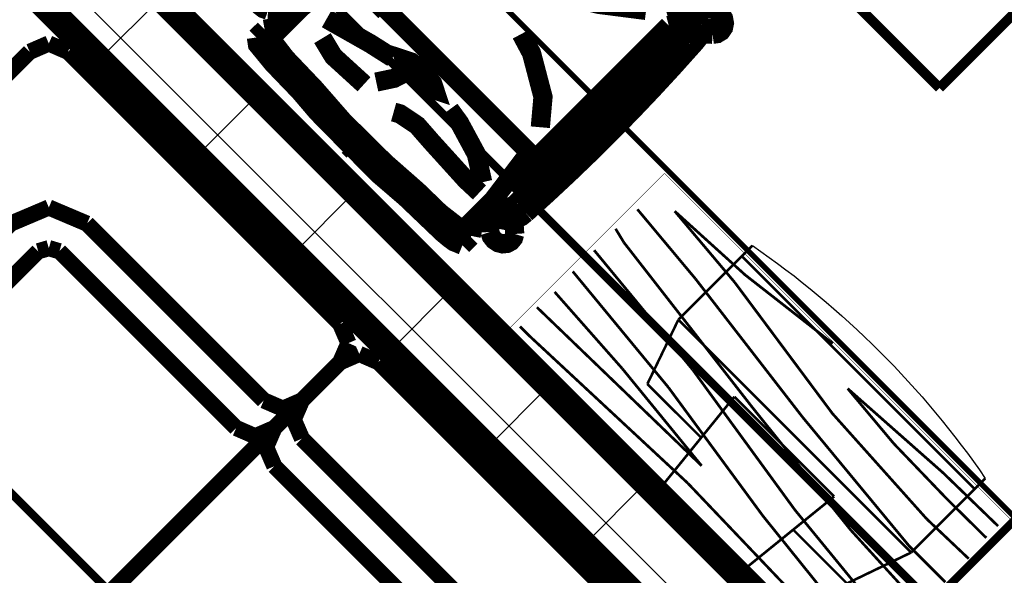
# Model space of a CAD drawing. Extents: x 77007 to 96231, y 86362 to 97631.
# Drawn here: x 81122 to 81302, y 89705 to 89806 of the extents above; entities that cross this region are included whole.
import ezdxf
from ezdxf.enums import TextEntityAlignment as Align

# ---------------------------------------------------------------- set-up
doc = ezdxf.new("R2010")
doc.units = 0
doc.header["$MEASUREMENT"] = 0
doc.linetypes.add('Double Dashed copy', pattern=[226.66666666666663, 100, -50, 26.66666666666664, -50])
for name, color, linetype in [('0help', 7, 'Continuous'), ('KOTI-ext', 7, 'Continuous'), ('TEXT', 7, 'Continuous'), ('wall-ext', 7, 'Continuous'), ('Zones', 7, 'Continuous')]:
    doc.layers.add(name, color=color, linetype=linetype)
doc.styles.add('GENERATED_STYLE_1', font='TIMES.TTF')
doc.styles.add('GENERATED_STYLE_2', font='ARIAL.TTF')
doc.styles.get("Standard").update_dxf_attribs({"font": 'txt', "bigfont": 'BIGFONT.SHX'})
doc.dimstyles.new('Dimstyle_6D6DD', dxfattribs={"dimtxt": 20, "dimasz": 11.4, "dimexe": 0.18, "dimexo": 0, "dimgap": 0.09, "dimtad": 1, "dimdec": 0, "dimzin": 0, "dimdsep": 46, "dimtxsty": 'GENERATED_STYLE_1', "dimblk": 'ARROWHEAD_1', "dimblk1": 'ARROWHEAD_1', "dimblk2": 'ARROWHEAD_1', "dimcen": 0.09, "dimclrd": 11, "dimclre": 11, "dimclrt": 11, "dimazin": 0, "dimtfac": 1, "dimtdec": 4, "dimtmove": 0, "dimatfit": 0, "dimfxl": 0, "dimtolj": 1, "dimtzin": 0, "dimarcsym": 0})

# ---------------------------------------------------------------- blocks, each defined once
blk = doc.blocks.new('Office_0_180', base_point=(81344.7609780308, 89848.51130217104))
at = {"layer": 'Zones', "color": 161, "linetype": 'Continuous', "const_width": 1.800000071525574}
for points in [[(81188.28203542625, 89963.96542455997), (81153.73481840258, 89929.41820753628)], [(81188.28203542625, 89963.96542455997), (81324.24856792299, 89827.99889206323)], [(81153.73481840258, 89929.41820753628), (81289.7013508993, 89793.45167503954)], [(81324.24856792299, 89827.99889206323), (81289.7013508993, 89793.45167503954)]]:
    blk.add_lwpolyline(points, dxfattribs=at)
at = {"flags": 1}
for tag in ['ROOM_NAME', 'ROOM_NUMBER', 'ROOM_AREA', 'ROOM_PERIM', 'ROOM_WALLS_SURF', 'ROOM_DOORS_SURF', 'ROOM_WINDS_SURF', 'ROOM_BASELEV', 'ROOM_HEIGHT', 'ROOM_NET_AREA', 'ROOM_REDUCED_AREA', 'ROOM_VOLUME']:
    blk.add_attdef(tag, text='', height=500, dxfattribs=at).set_placement((0, 0), align=Align.TOP_LEFT)
at = {"layer": 'Zones', "color": 12, "style": 'GENERATED_STYLE_2'}
blk.add_attdef('ROOM_CALC_AREA', text='', height=30, rotation=315, dxfattribs=at).set_placement((81250.20438640732, 89889.92124304429), align=Align.TOP_CENTER)
blk = doc.blocks.new('WALL_3348', base_point=(81316.91683918098, 89618.28613720993))
at = {"layer": 'wall-ext'}
h = blk.add_hatch(dxfattribs=at)
h.set_pattern_fill('CONCRETE BLOCK', scale=25, angle=45, style=0, pattern_type=0)
h.set_pattern_definition([(45, (0, 0), (-17.67766952966369, 17.67766952966369), []), (135, (0, 0), (17.67766952966369, 17.67766952966369), [])])
h.paths.add_polyline_path([(81029.83148601916, 89927.99890736975), (81018.51777752019, 89916.68519887076), (81316.91683918098, 89618.28613720991), (81328.23054767997, 89629.5998457089)], flags=0)
at = {"layer": 'wall-ext', "color": 7, "linetype": 'Continuous', "const_width": 5}
for points in [[(81328.23054767998, 89629.59984570889), (81029.83148601916, 89927.99890736975)], [(81018.51777752019, 89916.68519887076), (81316.916839181, 89618.2861372099)]]:
    blk.add_lwpolyline(points, dxfattribs=at)
blk = doc.blocks.new('PLR_Couch_Corner')
at = {"layer": '0help', "color": 0, "linetype": 'ByBlock', "const_width": 3.00000011920929}
for points in [[(1.414213422685862, 79.86182570457458), (5.000000074505806, 81.27603530883789)], [(5.000000074505806, 81.27603530883789), (76.276034116745, 81.27603530883789)], [(59.04463529586792, 81.27604126930237), (55.45884966850281, 79.86181378364563)], [(66.27603769302368, 81.27602934837341), (62.69025206565857, 79.86181378364563)], [(79.86183166503906, 79.86182570457458), (76.27604007720947, 81.27603530883789)], [(0, 76.276034116745), (1.414213422685862, 79.86182570457458)], [(55.45884966850281, 79.86181378364563), (54.04463410377502, 76.27604007720947)], [(62.69025206565857, 79.86181378364563), (61.27603650093079, 76.27602815628052)], [(81.27602934837341, 76.27604007720947), (79.86183166503906, 79.86182570457458)], [(0, 5.000000074505806), (-1.117587089538574e-06, 76.276034116745)], [(54.04462218284607, 76.276034116745), (54.04462218284607, 30.0000011920929)], [(61.27603650093079, 76.276034116745), (61.27603650093079, 30.0000011920929)], [(81.27603530883789, 5.000000074505806), (81.27603530883789, 76.276034116745)], [(53.06973457336426, 28.20630073547363), (54.04462218284607, 30.0000011920929)], [(58.39493870735168, 22.88109660148621), (61.27603650093079, 30.0000011920929)], [(51.276034116745, 27.23140120506287), (53.06973457336426, 28.20630073547363)], [(1.414213422685862, 25.81719160079956), (5.000000074505806, 27.23140120506287)], [(5.000000074505806, 27.23140120506287), (51.276034116745, 27.23140120506287)], [(0, 22.23140001296997), (1.414213422685862, 25.81719160079956)], [(51.276034116745, 20.00000029802322), (58.39493870735168, 22.88109660148621)], [(0, 14.99999910593033), (1.414213422685862, 18.58579069375992)], [(1.414213422685862, 18.58579069375992), (5.000000074505806, 20.00000029802322)], [(5.000000074505806, 20.00000029802322), (51.276034116745, 20.00000029802322)], [(0, 5.000000074505806), (1.414213422685862, 1.414213608950377)], [(81.27602934837341, 4.999999329447746), (79.86181974411011, 1.414213608950377)], [(1.414213422685862, 1.414213608950377), (5.000000074505806, 0)], [(79.86181974411011, 1.414213608950377), (76.27602815628052, 0)], [(76.276034116745, 0), (5.000000074505806, 0)]]:
    blk.add_lwpolyline(points, dxfattribs=at)
blk = doc.blocks.new('PLN_Couch_Corner')
at = {"layer": '0help', "color": 0, "linetype": 'ByBlock', "const_width": 3.00000011920929}
for points in [[(1.414213422685862, 79.86182570457458), (5.000000074505806, 81.27603530883789)], [(5.000000074505806, 81.27603530883789), (76.276034116745, 81.27603530883789)], [(59.04463529586792, 81.27604126930237), (55.45884966850281, 79.86181378364563)], [(66.27603769302368, 81.27602934837341), (62.69025206565857, 79.86181378364563)], [(79.86183166503906, 79.86182570457458), (76.27604007720947, 81.27603530883789)], [(0, 76.276034116745), (1.414213422685862, 79.86182570457458)], [(55.45884966850281, 79.86181378364563), (54.04463410377502, 76.27604007720947)], [(62.69025206565857, 79.86181378364563), (61.27603650093079, 76.27602815628052)], [(81.27602934837341, 76.27604007720947), (79.86183166503906, 79.86182570457458)], [(0, 5.000000074505806), (-1.117587089538574e-06, 76.276034116745)], [(54.04462218284607, 76.276034116745), (54.04462218284607, 30.0000011920929)], [(61.27603650093079, 76.276034116745), (61.27603650093079, 30.0000011920929)], [(81.27603530883789, 5.000000074505806), (81.27603530883789, 76.276034116745)], [(53.06973457336426, 28.20630073547363), (54.04462218284607, 30.0000011920929)], [(58.39493870735168, 22.88109660148621), (61.27603650093079, 30.0000011920929)], [(51.276034116745, 27.23140120506287), (53.06973457336426, 28.20630073547363)], [(1.414213422685862, 25.81719160079956), (5.000000074505806, 27.23140120506287)], [(5.000000074505806, 27.23140120506287), (51.276034116745, 27.23140120506287)], [(0, 22.23140001296997), (1.414213422685862, 25.81719160079956)], [(51.276034116745, 20.00000029802322), (58.39493870735168, 22.88109660148621)], [(0, 14.99999910593033), (1.414213422685862, 18.58579069375992)], [(1.414213422685862, 18.58579069375992), (5.000000074505806, 20.00000029802322)], [(5.000000074505806, 20.00000029802322), (51.276034116745, 20.00000029802322)], [(0, 5.000000074505806), (1.414213422685862, 1.414213608950377)], [(81.27602934837341, 4.999999329447746), (79.86181974411011, 1.414213608950377)], [(1.414213422685862, 1.414213608950377), (5.000000074505806, 0)], [(79.86181974411011, 1.414213608950377), (76.27602815628052, 0)], [(76.276034116745, 0), (5.000000074505806, 0)]]:
    blk.add_lwpolyline(points, dxfattribs=at)
blk = doc.blocks.new('PLN_BILF6-1')
at = {"layer": '0help', "color": 0, "linetype": 'ByBlock', "const_width": 3.499999940395355}
for points in [[(-95.99999785423279, 63.99999856948853), (-79.99999523162842, 303.9999961853027)], [(-79.99999523162842, 303.9999961853027), (79.99999523162842, 303.9999961853027)], [(95.99999785423279, 63.99999856948853), (79.99999523162842, 303.9999961853027)], [(-224.0000009536743, 31.99999928474426), (-191.9999957084656, 175.9999990463257)], [(-191.9999957084656, 175.9999990463257), (-88.53319883346558, 175.9999990463257)], [(88.53319883346558, 175.9999990463257), (191.9999957084656, 175.9999990463257)], [(224.0000009536743, 31.99999928474426), (191.9999957084656, 175.9999990463257)], [(-95.99999785423279, 63.99999856948853), (95.99999785423279, 63.99999856948853)], [(-224.0000009536743, 31.99999928474426), (-224.0000009536743, -159.9999904632568)], [(224.0000009536743, 31.99999928474426), (-224.0000009536743, 31.99999928474426)], [(224.0000009536743, -159.9999904632568), (224.0000009536743, 31.99999928474426)], [(-224.0000009536743, -159.9999904632568), (-224.0000009536743, -191.9999957084656)], [(-224.0000009536743, -159.9999904632568), (224.0000009536743, -159.9999904632568)], [(224.0000009536743, -191.9999957084656), (224.0000009536743, -159.9999904632568)]]:
    blk.add_lwpolyline(points, dxfattribs=at)
blk.add_lwpolyline([(-223.999857902527, -192.0000672340392, 0.1428570482803865), (223.9998579025267, -192.0000672340392)], format="xyb", dxfattribs=at)
blk = doc.blocks.new('PLN_BIBF2-7')
at = {"layer": '0help', "color": 0, "linetype": 'ByBlock'}
for points, const_width in [([(319.9999809265137, -63.99976015090942), (-319.9999809265137, -63.99976015090942)], 0.5000000074505806), ([(-319.9999809265137, -63.99976015090942), (-319.9999809265137, -703.9998054504395)], 0.5000000074505806), ([(319.9999809265137, -703.9998054504395), (319.9999809265137, -63.99976015090942)], 0.5000000074505806), ([(-297.0000028610229, -103.7497997283936), (-311.9765996932983, -104.058301448822)], 3.499999940395355), ([(-14.99999910593033, -126.2498021125793), (-297.0000028610229, -103.7497997283936)], 3.499999940395355), ([(179.9999952316284, -115.7498002052307), (-14.99999910593033, -126.2498021125793)], 3.499999940395355), ([(311.9999885559082, -112.2497916221619), (179.9999952316284, -115.7498002052307)], 3.499999940395355), ([(215.9999847412109, -180.2497982978821), (314.9999856948853, -166.7497992515564)], 3.499999940395355), ([(-314.0625, -176.7965912818909), (-17.99999922513962, -189.2498016357422)], 3.499999940395355), ([(83.99999737739563, -211.749792098999), (215.9999847412109, -180.2497982978821)], 3.499999940395355), ([(-17.99999922513962, -189.2498016357422), (-179.9999952316284, -225.2497911453247)], 3.499999940395355), ([(-119.9999928474426, -280.2497863769531), (83.99999737739563, -211.749792098999)], 3.499999940395355), ([(-179.9999952316284, -225.2497911453247), (-312.1249914169312, -243.4332847595215)], 3.499999940395355), ([(230.9999942779541, -261.2498044967651), (308.9999914169312, -256.7497968673706)], 3.499999940395355), ([(107.9999923706055, -288.2498025894165), (230.9999942779541, -261.2498044967651)], 3.499999940395355), ([(-314.1718864440918, -321.2224006652832), (-119.9999928474426, -280.2497863769531)], 3.499999940395355), ([(-113.9999985694885, -364.7497892379761), (107.9999923706055, -288.2498025894165)], 3.499999940395355), ([(176.9999980926514, -360.2497816085815), (308.9999914169312, -346.7497825622559)], 3.499999940395355), ([(-314.0352010726929, -407.1090698242188), (-113.9999985694885, -364.7497892379761)], 3.499999940395355), ([(-26.99999809265137, -409.7497940063477), (176.9999980926514, -360.2497816085815)], 3.499999940395355), ([(-293.999981880188, -482.7497959136963), (-26.99999809265137, -409.7497940063477)], 3.499999940395355), ([(29.99999821186066, -490.7497882843018), (246.0000038146973, -445.7498073577881)], 3.499999940395355), ([(246.0000038146973, -445.7498073577881), (311.9999885559082, -445.7498073577881)], 3.499999940395355), ([(-314.0547037124634, -493.6716079711914), (-293.999981880188, -482.7497959136963)], 3.499999940395355), ([(-194.9999928474426, -553.7497997283936), (29.99999821186066, -490.7497882843018)], 3.499999940395355), ([(236.9999885559082, -535.7497692108154), (53.99999618530273, -558.2498073577881)], 3.499999940395355), ([(311.9999885559082, -540.24977684021), (236.9999885559082, -535.7497692108154)], 3.499999940395355), ([(-311.8827819824219, -576.8200874328613), (-194.9999928474426, -553.7497997283936)], 3.499999940395355), ([(53.99999618530273, -558.2498073577881), (-155.9999942779541, -625.7497787475586)], 3.499999940395355), ([(-155.9999942779541, -625.7497787475586), (-275.9999990463257, -648.2497692108154)], 3.499999940395355), ([(137.9999995231628, -621.2497711181641), (44.9999988079071, -639.2498016357422)], 3.499999940395355), ([(236.9999885559082, -616.7497634887695), (137.9999995231628, -621.2497711181641)], 3.499999940395355), ([(308.9999914169312, -617.7497863769531), (236.9999885559082, -616.7497634887695)], 3.499999940395355), ([(44.9999988079071, -639.2498016357422), (209.9999904632568, -661.749792098999)], 3.499999940395355), ([(-275.9999990463257, -648.2497692108154), (-152.9999971389771, -661.749792098999)], 3.499999940395355), ([(-152.9999971389771, -661.749792098999), (-9.882811456918716, -700.2810001373291)], 3.499999940395355), ([(209.9999904632568, -661.749792098999), (308.9999914169312, -665.24977684021)], 3.499999940395355), ([(-319.9999809265137, -703.9998054504395), (319.9999809265137, -703.9998054504395)], 0.5000000074505806)]:
    blk.add_lwpolyline(points, dxfattribs=dict(at, const_width=const_width))
blk = doc.blocks.new('Wicker_Chair_5222')
at = {"layer": '0help', "color": 0, "linetype": 'ByBlock', "const_width": 3.499999940395355}
for points in [[(5.741673617822362, 63.09217000857647), (7.322632540455857, 63.75426120638215), (8.363709816779117, 63.90684188514507), (9.911841288439698, 64.04543627069738), (19.17320702447225, 64.25503807300305), (25.83497285023455, 64.75891409886377), (41.61114240405384, 64.62811176330433), (46.49745818064152, 64.23210447500689), (53.58550202333102, 64.0905508414167), (58.01216354247387, 63.65090749120746), (59.06112099457037, 62.86827926007153)], [(33.19984149391533, 64.99995859429795), (31.96010402149951, 64.99995965867802)], [(5.741673617822362, 63.09217000857647), (5.741673617822362, 60.96425745052738)], [(59.06112099457037, 62.86827926007153), (59.06112099457037, 60.76116404593398)], [(5.820726272580423, 60.76215107109495), (7.322632540455857, 61.62634864822503), (8.363709816779117, 61.77892932709599), (9.911841288439698, 61.91752371264829), (19.17320702447225, 62.12712551495397), (25.83497285023455, 62.63100154081469), (41.61114240405384, 62.50019920514721), (46.49745818064152, 62.10419191684977), (53.58550202333102, 61.96263828336762), (58.01216354247387, 61.52299493315837), (59.05921122503228, 60.76116404593398)], [(7.611913668860037, 60.76215107109495), (7.642719750931533, 60.92103477764332), (8.123227354751194, 61.22057538158651), (12.84226130741367, 61.81155612401644), (18.58203102105972, 61.90989952690617), (26.33403593815875, 62.41430465466403), (37.12849621517881, 62.48023041433832), (44.97558929920615, 61.9471146758642), (52.61598342451975, 61.7610161656356), (55.90481109158353, 61.33176453644668), (57.01259939227605, 60.90650895880633), (57.13468946655755, 60.76215107109495)], [(32.005264634911, 62.61302902071981), (33.15468338234093, 62.61302794596823)], [(7.611913668860037, 58.0449402092177), (5.820726272580423, 60.76215107109495)], [(6.143657046497839, 60.22019358609546), (6.139286581473048, 60.23585213693766)], [(7.611913668860037, 53.44284870397209), (7.611913668860037, 60.76215107109495)], [(57.14526752385432, 60.68409870882545), (57.14526752385432, 53.40905939790175)], [(59.06178625575249, 60.76215107109495), (57.1529543887596, 58.01518975515501)], [(3.930473613396648, 57.85842463821748), (3.172793036400086, 58.22978586068353), (2.317631304585509, 58.33828820785997), (1.474610015300225, 58.17002296497284), (0.7517945050661903, 57.74655974162592), (0.241841154391836, 57.12218150352511), (0.0101199380945792, 56.37692613971898), (0.08633476939310901, 55.60632655395275), (0.4607158103094103, 54.9091644787965)], [(6.404009572061213, 55.65961128097751), (3.930473613396648, 57.85842463821748)], [(58.59596932922121, 55.65961128097751), (61.06950528792196, 57.85842463821748)], [(64.5392630909489, 54.9091644787965), (64.913644131893, 55.60632655393195), (64.98985896320137, 56.3769261396932), (64.75813774691377, 57.1221815034974), (64.24818439624794, 57.7465597415986), (63.52536888602085, 58.17002296494741), (62.68234759674098, 58.3382882078371), (61.82718586493069, 58.22978586066335), (61.06950528792196, 57.85842463821748)], [(7.611913668860037, 55.70574734820808), (6.485212802643482, 55.67033247699408), (5.39007495657289, 55.43050607878536), (4.372233033609492, 54.99628329225708), (3.474192062740982, 54.38579723976559), (2.733454191047108, 53.62454178904449), (2.180952595869362, 52.74430693053327), (1.839759716836097, 51.78185122892936), (1.724123751928015, 50.77736678732177)], [(63.27391038556603, 50.90662565415542), (63.12611588255967, 51.91889389051796), (62.74924433456869, 52.88235710920129), (62.15938105632836, 53.75589358268044), (61.38170209663271, 54.50221976120599), (60.44939969537459, 55.08948157794593), (59.40226560025334, 55.49261401750012), (58.28499270883541, 55.69441091982594), (57.14526752385432, 55.68625935910817)], [(0.4607158103094103, 54.9091644787965), (2.427315759627089, 53.18956535101204)], [(10.35313858808935, 54.10184274327428), (13.72869238504275, 54.21813093360547), (23.07637982273945, 53.75297817217267), (27.02460282296284, 53.48401729897542), (30.73629036197151, 54.21813093360547), (31.77492229950676, 54.79957188536947)], [(50.47029717490016, 54.45070731437589), (46.70525640136501, 55.38101283713345), (39.1751748542947, 55.03214826613988)], [(64.5392630909489, 54.9091644787965), (62.57266314169152, 53.18956535101204)], [(7.611913668860037, 53.44508373764638), (6.95481460553262, 53.45327141879572), (6.311387351921391, 53.33355475989428), (5.712291001231972, 53.09163821965582), (5.186072293988403, 52.73904904022546), (4.757805375405042, 52.29258797795099), (4.447897020762291, 51.77352875296802), (4.271114259396983, 51.20660436355831), (4.235880730734687, 50.61882856706434)], [(9.08426672307829, 42.55484824861296), (7.611913668860037, 53.44284870397209)], [(11.26194153341461, 52.35751988787426), (15.6761272678309, 49.56660331938548), (21.90791889304244, 47.70599227365427), (24.89398571336584, 47.24083951222146)], [(37.87688493243594, 53.17153722040867), (36.05927904180955, 50.38062065181186), (35.53996307304192, 48.75258598685108)], [(57.14611105437783, 53.36953732218779), (56.04889440634185, 42.55484824861296)], [(60.76409817046331, 50.61882856706434), (60.72371584983273, 51.23377811612071), (60.52857327627034, 51.8244724544388), (60.18885442140832, 52.36008481636261), (59.72228830827672, 52.8126630180088), (59.15322378076918, 53.1585882073618), (58.51135880227329, 53.37980746930978), (57.83019059798885, 53.4647759592448), (57.14526752385432, 53.40905939790175)], [(1.722330006200679, 50.77736742203886), (1.459128217200245, 45.40975138485989), (1.275625834282401, 40.03947533374994), (1.171855297567514, 34.66748864276633), (1.147834951932936, 29.2947409883786), (1.203569043769814, 23.92218218158174), (1.339047720232678, 18.5507619999857), (1.554247030980793, 13.18143001991072), (1.849128932409964, 7.815135448517897)], [(4.235880730734642, 50.61882856706434), (4.155311832010788, 45.31696491109348), (4.104700449341259, 40.01480393008431), (4.084047879019614, 34.71248142664717), (4.093354650013836, 29.41013320752941), (4.132620523952468, 24.10789508013703), (4.201844495131013, 18.8059028490563), (4.301024790537156, 13.50429231257541), (4.430158869896974, 8.20319925920558)], [(52.4177320576883, 51.42721436500865), (43.58936058875922, 48.98516236751345), (38.9155168699712, 47.93856865431665)], [(60.56982003139755, 8.20319925920558), (60.69895411075699, 13.50429231257488), (60.79813440616313, 18.80590284905599), (60.86735837734167, 24.10789508013695), (60.90662425128048, 29.41013320752955), (60.91593102227488, 34.71248142664754), (60.89527845195342, 40.01480393008491), (60.84466706928389, 45.31696491109432), (60.76409817046331, 50.61882856706434)], [(63.15084996890863, 7.815135448517895), (63.44573187033986, 13.18143001991102), (63.66093118108762, 18.55076199998671), (63.79640985755022, 23.92218218158345), (63.85214394938701, 29.294740988381), (63.82812360375243, 34.66748864276943), (63.72435306703772, 40.03947533375373), (63.54085068412005, 45.40975138486438), (63.27764889500942, 50.77736742203886)], [(7.474586947926872, 8.19946446913966), (7.474586947926872, 49.72982438360763)], [(57.52539195339175, 8.19946446913966), (57.52539195339175, 49.72982438360763)], [(9.08426672307829, 42.55484824861296), (56.04889440634185, 42.55484824861296)], [(25.38500641981013, 28.29567783343527), (21.58385206002466, 29.45268788708425), (14.47389305925448, 33.60715319471084), (10.91592131127341, 37.85633348370968)], [(52.1883935880949, 38.06879249812181), (41.51447834403113, 29.57043192012412)], [(12.33911001046584, 9.174366533037698), (19.21785538993609, 14.48584189427005), (27.51978946859876, 19.58485824102545)], [(38.73655794751677, 19.568934514457), (42.24536750806457, 17.82160051972734), (48.41105398859891, 12.59504628709407), (51.06312000624424, 7.844367768000621)], [(1.851314923108541, 7.815244873118078), (1.873952462420905, 7.272521289168478), (1.918152611240453, 6.730863979006951), (1.983859301865945, 6.190960032633219), (2.070989185639113, 5.653494315912474), (2.17943173867208, 5.119148601825943), (2.309049402046434, 4.588600705644744), (2.459677756306147, 4.062523625124101), (2.631125730019336, 3.541584686807524)], [(4.446104054518868, 8.263691160570335), (4.458314126103471, 7.6684285198726), (4.502902792792429, 7.074406499021126), (4.579764056380064, 6.483037234171074), (4.688715198776083, 5.895726555225428), (4.82949721637132, 5.313870643832236), (5.001775435752901, 4.738852714318123), (5.205140309305089, 4.172039725448299), (5.439108388809714, 3.614779130831917)], [(7.47458694792687, 8.199464469139661), (7.1559722173584, 7.651192495643944), (6.855227915330425, 7.094881431499944), (6.57260660340696, 6.530998460263565), (6.308345623675892, 5.960017124290143), (6.062666899431856, 5.382416927059095), (5.835776748807639, 4.798682930492473), (5.627865711510604, 4.209305347605607), (5.439108388809714, 3.614779130831917)], [(8.426897354181511, 7.350071756907714), (8.186038655677782, 6.905196342037676), (7.956100209515479, 6.455709019009231), (7.737192013861577, 6.001824813984546), (7.529418790221593, 5.543760856510263), (7.332879933342806, 5.081736275646877), (7.147669463665721, 4.615972095141576), (6.973875982346467, 4.146691127694684), (6.811582628862525, 3.674117868372764)], [(58.18839627244403, 3.674117868372764), (58.02610291896853, 4.146691127698998), (57.85230943764843, 4.615972095147735), (57.66709896797042, 5.081736275654849), (57.47056011109062, 5.543760856520011), (57.26278688744952, 6.001824813996037), (57.04387869179443, 6.455709019022423), (56.81394024563085, 6.905196342052528), (56.57308154708885, 7.350071756907715)], [(59.56087051243654, 3.614779130831917), (59.37211318973632, 4.209305347601701), (59.16420215244018, 4.798682930484711), (58.93731200181704, 5.382416927047523), (58.69163327757427, 5.960017124274812), (58.42737229784466, 6.530998460244533), (58.14475098592283, 7.094881431477273), (57.84400668389667, 7.651192495617706), (57.52539195339175, 8.19946446913966)], [(59.56087051243654, 3.614779130831917), (59.79483859193503, 4.172039725450097), (59.99820346548641, 4.738852714319771), (60.1704816848673, 5.313870643833671), (60.31126370246198, 5.895726555226599), (60.42021484485757, 6.48303723417194), (60.4970761084449, 7.074406499021657), (60.54166477513368, 7.668428519872776), (60.5538748467515, 8.263691160570335)], [(62.36885317121485, 3.541584686807524), (62.54030114493258, 4.062523625123213), (62.6909294991931, 4.58860070564404), (62.82054716256815, 5.119148601825468), (62.92898971560169, 5.653494315912269), (63.01611959937532, 6.190960032633315), (63.08182629000114, 6.730863979007376), (63.12602643882089, 7.272521289169248), (63.14866397819802, 7.815244873118078)], [(7.486177495593768, 5.452540356059044), (13.55216861606046, 3.642558739828738), (19.77866635013189, 2.341364108721411), (26.11260157107278, 1.560046688050654), (32.49998945060101, 1.305265732342686), (38.88638957753145, 1.579192767775728), (45.21736995940329, 2.379493084022954), (51.43897095235358, 3.699345633246087), (57.49816516511533, 5.527501166629546)], [(0.7065578227664522, 3.688612266250419), (0.1959031553533452, 3.013677500220801), (0.0008266484316329925, 2.217300593370732), (0.1491034695051782, 1.412870401862405), (0.6196218321920837, 0.7149224157293506), (1.345388911249089, 0.2228310933814114), (2.223069340938446, 0.006660837350135757), (3.127698196809939, 0.09719016200081879), (3.930473613396648, 0.4815294211311967)], [(0.7065578227664521, 3.688612266250419), (2.200435250012061, 5.026682443792528)], [(5.94220309189157, 2.266701426298853), (6.103705802822676, 2.412106427615245), (6.252786250497731, 2.567791818823269), (6.388631185969784, 2.732908320339786), (6.510499561351978, 2.906555204919361), (6.617726572308855, 3.087785211212647), (6.709727284631367, 3.275609711173027), (6.78599982511225, 3.469004103122771), (6.846128119323579, 3.666913401057265)], [(6.40538914259059, 2.681578463589054), (8.952885231651376, 4.963377814719951)], [(58.59458975869184, 2.681578463589054), (55.98561318567032, 5.018446055674764)], [(58.15385078192266, 3.666913401057265), (58.21397907612475, 3.469004103122073), (58.29025161660442, 3.275609711173227), (58.38225232892539, 3.087785211213565), (58.48947933988043, 2.906555204920775), (58.61134771526051, 2.732908320341445), (58.74719265073022, 2.567791818824885), (58.89627309840273, 2.412106427616503), (59.05777580933055, 2.266701426298853)], [(61.06950528792196, 0.4815294211311966), (61.87228070451521, 0.09719016199616522), (62.77690956039593, 0.006660837348529056), (63.65458999009181, 0.2228310933882337), (64.38035706914961, 0.7149224157482649), (64.85087543182975, 1.412870401894176), (64.99915225288878, 2.217300593412623), (64.80407574594655, 3.01367750026671), (64.2934210784641, 3.688612266250419)], [(64.2934210784641, 3.688612266250419), (62.78644560041268, 5.038414404407241)], [(2.587395420056003, 3.529275773962596), (2.634484333155751, 3.361084404450402), (2.694110948528132, 3.19611499052873), (2.766004581920367, 3.03511643639514), (2.849838861052011, 2.878819619914356), (2.945233207232452, 2.727934074685034), (3.051754563056808, 2.583144769002126), (3.168919358337063, 2.445108996337254), (3.296195705338321, 2.314453391448625)], [(3.296195705338321, 2.314453391448625), (3.588673490382813, 2.131322550881294), (3.911305126843593, 1.994734790150956), (4.254946192173452, 1.908561447520025), (4.609856788759054, 1.875244953823763), (4.965977604075244, 1.895729606092343), (5.313215024089522, 1.96943480312332), (5.641727218882026, 2.094271501594809), (5.94220309189157, 2.266701426298853)], [(3.940772947575227, 0.4740148646771522), (5.94220309189157, 2.266701426298853)], [(59.05777580933055, 2.266701426298853), (59.35825168234487, 2.094271501578796), (59.68676387714616, 1.969434803094197), (60.03400129717175, 1.895729606052335), (60.39012211250117, 1.875244953775459), (60.7450327091013, 1.908561447466269), (61.08867377444626, 1.994734790094717), (61.41130541092205, 2.131322550825546), (61.70378319593205, 2.314453391448625)], [(60.88185812187323, 0.6328658122177326), (59.05777580933055, 2.266701426298853)], [(61.70378319593205, 2.314453391448625), (61.83105954293527, 2.4451089963333), (61.94822433821228, 2.583144768998384), (62.0547456940337, 2.727934074681113), (62.15014004021157, 2.878819619909905), (62.23397431934103, 3.035116436389852), (62.30586795273153, 3.196114990522345), (62.36549456810263, 3.361084404442707), (62.41258348115405, 3.529275773962596)]]:
    blk.add_lwpolyline(points, dxfattribs=at)
blk.add_lwpolyline([(33.20304121352728, 45.84538122795963), (35.95713003669756, 46.08380138464486), (37.09791097923484, 46.65939856045747), (35.95713003669756, 47.23499573627008), (33.20304121352728, 47.47341589295531), (30.448952390357, 47.23499573627008), (29.30817144781971, 46.65939856045747), (30.448952390357, 46.08380138464486)], close=True, dxfattribs=at)
blk = doc.blocks.new('*D3163')
at = {"layer": 'KOTI-ext', "color": 11, "linetype": 'Continuous', "const_width": 1.5}
for points in [[(81786.24834987218, 89680.81728772173), (81780.41471892741, 89686.6509186665)], [(81790.49099055931, 89680.81728772173), (81792.61231090287, 89682.93860806528)], [(80514.74986781485, 88405.07616497733), (81786.24834987218, 89676.5746470346)], [(81796.3246215041, 89670.74101608981), (81790.49099055931, 89676.5746470346)], [(80510.50722712773, 88405.07616497733), (80504.67359618295, 88410.90979592211)], [(80508.38590678418, 88398.71220394665), (80510.50722712773, 88400.8335242902)], [(80520.58349875963, 88394.99989334542), (80514.74986781485, 88400.8335242902)]]:
    blk.add_lwpolyline(points, dxfattribs=at)
for points in [[(81785.36967021575, 89678.69596737817, 1), (81791.36967021575, 89678.69596737817, 1)], [(80509.6285474713, 88402.95484463377, 1), (80515.6285474713, 88402.95484463377, 1)]]:
    blk.add_lwpolyline(points, format="xyb", close=True, dxfattribs=at)
at = {"layer": 'KOTI-ext', "color": 11, "style": 'GENERATED_STYLE_1', "oblique": -2.504478167265416e-06}
blk.add_text('1\xa0804', height=20, rotation=44.99999999999873, dxfattribs=at).set_placement((81123.80582658587, 89019.78897826649))
blk = doc.blocks.new('ARROWHEAD_1')
at = {"color": 0, "linetype": 'Continuous'}
blk.add_line((0, 0), (-1, 0), dxfattribs=at)
blk.add_circle((0, 0), 0.25, dxfattribs=at)
blk = doc.blocks.new('*D4532')
at = {"layer": 'KOTI-ext', "color": 11, "linetype": 'Continuous', "const_width": 1.5}
for points in [[(81275.36582765084, 89686.70720642523), (81568.46158845261, 89979.802967227)], [(81271.1231869637, 89686.70720642523), (81265.28955601892, 89692.54083737)], [(81281.19945859561, 89676.63093479331), (81275.36582765084, 89682.46456573809)]]:
    blk.add_lwpolyline(points, dxfattribs=at)
blk.add_lwpolyline([(81270.24450730726, 89684.58588608167, 1), (81276.24450730726, 89684.58588608167, 1)], format="xyb", close=True, dxfattribs=at)
at = {"layer": 'KOTI-ext', "color": 11, "style": 'GENERATED_STYLE_1', "oblique": -2.504478167265416e-06}
for s, height, p in [('25', 20, (81544.41995725415, 89961.41819054673)), ('5', 13.334, (81416.72840457899, 89843.15378547834))]:
    blk.add_text(s, height=height, rotation=45, dxfattribs=at).set_placement(p)
blk.add_text('420', height=20, rotation=45, dxfattribs=at).set_placement((81420.85304682198, 89837.85128011457), align=Align.RIGHT)
blk = doc.blocks.new('*D4550')
at = {"layer": 'KOTI-ext', "color": 11, "linetype": 'Continuous', "const_width": 1.5}
for points in [[(81303.65358556855, 89658.41944850748), (81371.53583656241, 89726.30169950136)], [(81299.41094488143, 89658.41944850748), (81293.57731393665, 89664.25307945228)], [(81309.48721651333, 89648.34317687558), (81303.65358556855, 89654.17680782036)]]:
    blk.add_lwpolyline(points, dxfattribs=at)
blk.add_lwpolyline([(81298.53226522499, 89656.29812816392, 1), (81304.53226522499, 89656.29812816392, 1)], format="xyb", close=True, dxfattribs=at)
at = {"layer": 'KOTI-ext', "color": 11, "style": 'GENERATED_STYLE_1', "oblique": -2.504478167265416e-06}
blk.add_text('102', height=20, rotation=45, dxfattribs=at).set_placement((81318.85638047401, 89679.27909793114))
blk = doc.blocks.new('*D4717')
at = {"layer": 'KOTI-ext', "color": 11, "linetype": 'Continuous', "const_width": 1.5}
for points in [[(81003.35569158469, 90000.51806230121), (80997.52206063991, 89994.68443135644)], [(80993.27941995279, 89990.44179066931), (80987.44578900801, 89984.60815972452)], [(81341.17595629657, 89646.78789501265), (80997.52206063991, 89990.44179066931)], [(81351.25222792847, 89652.62152595742), (81345.4185969837, 89646.78789501265)], [(81341.17595629657, 89642.54525432552), (81335.34232535178, 89636.71162338075)]]:
    blk.add_lwpolyline(points, dxfattribs=at)
for points in [[(80992.40074029635, 89992.56311101287, 1), (80998.40074029635, 89992.56311101287, 1)], [(81340.29727664014, 89644.66657466909, 1), (81346.29727664014, 89644.66657466909, 1)]]:
    blk.add_lwpolyline(points, format="xyb", close=True, dxfattribs=at)
at = {"layer": 'KOTI-ext', "color": 11, "style": 'GENERATED_STYLE_1', "oblique": -2.504478167265416e-06}
for s, p in [('10', (81000.3504873952, 89993.27021843218)), ('492', (81156.26753239495, 89837.35317343245)), ('30', (81322.79117961628, 89670.82952621112))]:
    blk.add_text(s, height=20, rotation=315, dxfattribs=at).set_placement(p)
blk = doc.blocks.new('*D4811')
at = {"layer": 'KOTI-ext', "color": 11, "linetype": 'Continuous', "const_width": 1.5}
for points in [[(80800.77764355903, 90055.32688262739), (80794.94401261426, 90049.49325168261)], [(80790.70137192712, 90045.25061099548), (80784.86774098234, 90039.41698005071)], [(81282.84769163292, 89557.34693197682), (80794.94401261426, 90045.25061099548)], [(81292.92396326482, 89563.1805629216), (81287.09033232005, 89557.34693197682)], [(81282.84769163292, 89553.10429128968), (81277.01406068815, 89547.2706603449)]]:
    blk.add_lwpolyline(points, dxfattribs=at)
for points in [[(80789.8226922707, 90047.37193133905, 1), (80795.82269227068, 90047.37193133905, 1)], [(81281.96901197649, 89555.22561163324, 1), (81287.96901197649, 89555.22561163324, 1)]]:
    blk.add_lwpolyline(points, format="xyb", close=True, dxfattribs=at)
at = {"layer": 'KOTI-ext', "color": 11, "style": 'GENERATED_STYLE_1', "oblique": -2.504478167265416e-06}
blk.add_text('696', height=20, rotation=315, dxfattribs=at).set_placement((81025.8143760503, 89820.03710207762))
blk = doc.blocks.new('DIM_3635', base_point=(80209.40129114549, 88620.7426699199))
at = {"layer": 'KOTI-ext', "color": 11, "linetype": 'Continuous'}
dim = blk.add_linear_dim(base=(80209.40129114549, 88620.7426699199), p1=(81065.89393185977, 89891.93646152914), p2=(81454.80266151235, 90097.70453485439), angle=45, dimstyle='Dimstyle_6D6DD', dxfattribs=at)
dim.commit()
dim.dimension.update_dxf_attribs({"geometry": '*D4532', "text_midpoint": (81392.56877557453, 89823.70914449084), "text_rotation": 45})
blk = doc.blocks.new('DIM_3636', base_point=(80270.57057825498, 88625.33644119391))
at = {"layer": 'KOTI-ext', "color": 11, "linetype": 'Continuous'}
dim = blk.add_linear_dim(base=(80270.57057825498, 88625.33644119391), p1=(81065.89393185977, 89891.93646152914), p2=(81229.58915170442, 89872.49102504647), angle=45, dimstyle='Dimstyle_6D6DD', dxfattribs=at)
dim.commit()
dim.dimension.update_dxf_attribs({"geometry": '*D4550', "text_midpoint": (81322.39191437996, 89696.9567674608), "text_rotation": 45})
blk = doc.blocks.new('DIM_3655', base_point=(81364.51048007571, 89623.45337123351))
at = {"layer": 'KOTI-ext', "color": 11, "linetype": 'Continuous'}
dim = blk.add_linear_dim(base=(81364.51048007571, 89623.45337123351), p1=(80944.97760841029, 89246.34690643924), p2=(81127.76577521357, 90124.9281459301), angle=135, dimstyle='Dimstyle_6D6DD', dxfattribs=at)
dim.commit()
dim.dimension.update_dxf_attribs({"geometry": '*D4717', "text_midpoint": (81168.64190106571, 89839.12094038542), "text_rotation": -45})
blk = doc.blocks.new('DIM_3666', base_point=(81284.96901197649, 89555.22561163324))
at = {"layer": 'KOTI-ext', "color": 11, "linetype": 'Continuous'}
dim = blk.add_linear_dim(base=(81284.96901197649, 89555.22561163324), p1=(81236.30666612569, 89506.56326578245), p2=(80840.32686866097, 90094.87610772932), angle=135, dimstyle='Dimstyle_6D6DD', dxfattribs=at)
dim.commit()
dim.dimension.update_dxf_attribs({"geometry": '*D4811', "text_midpoint": (81038.18874472106, 89821.80486903059), "text_rotation": -45})

msp = doc.modelspace()

# ---------------------------------------------------------------- linework, layer by layer
at = {"color": 45, "linetype": 'Double Dashed copy', "const_width": 1}
msp.add_lwpolyline([(82015.54927010728, 89003.09230646362), (79756.98793339555, 91261.65364317538)], dxfattribs=at)

# ---------------------------------------------------------------- block references
at = {"layer": '0help', "color": 133, "linetype": 'Continuous', "rotation": 135.0000000000001}
msp.add_blockref('Wicker_Chair_5222', (81251.45748671587, 89805.36403472097), dxfattribs=at)
at = {"layer": '0help', "color": 133, "linetype": 'Continuous'}
for name, p, xscale, yscale, rotation in [('PLR_Couch_Corner', (81183.98035915462, 89746.97916622262), 0.9842999808739548, 0.9842999808739546, 134.9999999999992), ('PLN_BIBF2-7', (81239.60061228804, 89714.2762718905), -0.1406250083819037, 0.06392047220980082, 134.9999999999975), ('PLN_BILF6-1', (81265.27056929607, 89731.96326872069), -0.1339285708583739, 0.08522726934064533, 134.9999999999999), ('PLN_Couch_Corner', (81183.98035915462, 89746.97916622262), -0.9842999808739548, 0.9842999808739546, 134.9999999999992)]:
    msp.add_blockref(name, p, dxfattribs=dict(at, xscale=xscale, yscale=yscale, rotation=rotation))
at = {"layer": 'KOTI-ext', "color": 11, "linetype": 'Continuous'}
for name, p in [('DIM_3655', (81364.51048007571, 89623.45337123351)), ('DIM_3666', (81284.96901197649, 89555.22561163324)), ('DIM_3635', (80209.40129114549, 88620.7426699199)), ('DIM_3636', (80270.57057825498, 88625.33644119391))]:
    msp.add_blockref(name, p, dxfattribs=at)
at = {"layer": 'wall-ext', "color": 7}
msp.add_blockref('WALL_3348', (81316.91683918098, 89618.28613720993), dxfattribs=at)
at = {"layer": 'Zones', "color": 254, "linetype": 'Continuous'}
msp.add_blockref('Office_0_180', (81344.7609780308, 89848.51130217104), dxfattribs=at).add_auto_attribs({'ROOM_CALC_AREA': '40,48 m2'})

# ---------------------------------------------------------------- texts
at = {"layer": 'TEXT', "color": 211, "insert": (81123.78044487508, 89711.24681351468), "char_height": 30, "width": 156.0990357936703, "attachment_point": 2, "rotation": 314.9999999999969, "style": 'GENERATED_STYLE_1'}
msp.add_mtext('{\\fTimes New Roman CYR|b0|i0|c204|p18;дневна}', dxfattribs=at)

# ---------------------------------------------------------------- dimensions: what is measured, and where the dimension line sits
at = {"layer": 'KOTI-ext', "color": 11, "linetype": 'Continuous'}
dim = msp.add_aligned_dim(p1=(80437.92180155752, 88477.66159054755), p2=(81713.66292430199, 89753.40271329194), distance=-105.65129327201268, dimstyle='Dimstyle_6D6DD', dxfattribs=at)
dim.commit()
dim.dimension.update_dxf_attribs({"geometry": '*D3163', "text_midpoint": (81132.6446613507, 89042.76994865506), "text_rotation": 44.99999999999873})

doc.saveas('drawing.dxf')
